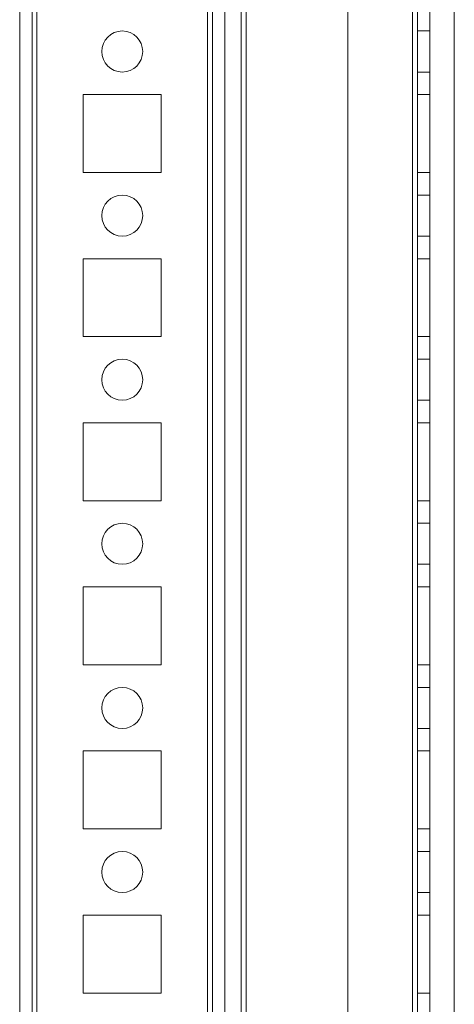
# Model space of a CAD drawing. Units: millimetres. Extents: x 63 to 8554, y 73 to 6065.
# Drawn here: x 3253 to 3306, y 2647 to 2767 of the extents above; entities that cross this region are included whole.
import ezdxf

# ---------------------------------------------------------------- set-up
doc = ezdxf.new("R2010")
doc.units = ezdxf.units.MM
doc.header["$LTSCALE"] = 5

msp = doc.modelspace()

# ---------------------------------------------------------------- linework, layer by layer
at = {"color": 7, "linetype": 'Continuous', "lineweight": 18}
for p, q in [((3252.98, 1796.4), (3252.99, 3410.7)), ((3252.98, 1796.4), (3252.99, 3410.7)), ((3254.49, 3410.7), (3254.48, 1796.4)), ((3254.49, 3410.7), (3254.48, 1796.4)), ((3255.08, 1796.4), (3255.09, 3410.7)), ((3255.09, 3410.7), (3255.08, 1796.4)), ((3255.08, 1796.4), (3255.09, 3410.7)), ((3252.98, 1843.55), (3252.99, 3363.55)), ((3252.99, 3363.55), (3252.98, 1843.55)), ((3254.49, 3363.55), (3254.48, 1843.55)), ((3254.48, 1843.55), (3254.49, 3363.55)), ((3255.08, 1843.55), (3255.09, 3363.55)), ((3255.09, 3363.55), (3255.08, 1843.55)), ((3255.09, 3363.55), (3255.08, 1843.55)), ((3275.88, 1843.55), (3275.89, 3363.55)), ((3275.89, 3363.55), (3275.88, 1843.55)), ((3275.89, 3363.55), (3275.88, 1843.55)), ((3276.49, 3363.55), (3276.48, 1843.55)), ((3276.49, 3363.55), (3276.48, 1843.55)), ((3276.49, 3363.55), (3276.48, 1843.55)), ((3277.99, 3363.55), (3277.98, 1843.55)), ((3277.98, 1843.55), (3277.99, 3363.55)), ((3277.99, 3363.55), (3277.98, 1843.55)), ((3292.99, 3363.55), (3292.98, 1843.55)), ((3292.99, 3363.55), (3292.98, 1843.55)), ((3292.99, 3363.55), (3292.98, 1843.55)), ((3300.89, 3363.55), (3300.88, 1843.55)), ((3300.88, 1843.55), (3300.89, 3363.55)), ((3300.89, 3363.55), (3300.88, 1843.55)), ((3300.88, 1843.55), (3300.89, 3363.55)), ((3300.89, 3363.55), (3300.88, 1843.55)), ((3301.48, 1843.55), (3301.49, 3363.55)), ((3301.48, 1843.55), (3301.49, 3363.55)), ((3301.49, 3363.55), (3301.48, 1843.55)), ((3302.99, 3363.55), (3302.98, 1843.55)), ((3302.99, 3363.55), (3302.98, 1843.55)), ((3302.98, 1843.55), (3302.99, 3363.55)), ((3277.99, 3343.88), (3277.98, 1848.31)), ((3279.99, 3343.88), (3279.98, 1848.31)), ((3277.98, 1849.66), (3277.99, 3342.46)), ((3279.98, 1849.66), (3279.99, 3342.46)), ((3280.58, 1848.31), (3280.59, 3342.75)), ((3280.58, 1849.66), (3280.59, 3342.46)), ((3305.98, 1848.31), (3305.99, 3317.35)), ((3302.99, 2766.05), (3301.49, 2766.05)), ((3302.99, 2766.05), (3301.49, 2766.05)), ((3301.49, 2761.05), (3301.49, 2766.05)), ((3301.49, 2766.05), (3301.49, 2761.05)), ((3302.99, 2761.05), (3302.99, 2766.05)), ((3302.99, 2761.05), (3302.99, 2766.05)), ((3262.99, 2763.55), (3262.99, 2763.55)), ((3267.99, 2763.55), (3267.99, 2763.55)), ((3301.49, 2761.05), (3302.99, 2761.05)), ((3301.49, 2761.05), (3302.99, 2761.05)), ((3260.74, 2758.3), (3260.74, 2748.8)), ((3260.74, 2758.3), (3260.74, 2748.8)), ((3270.24, 2758.3), (3260.74, 2758.3)), ((3270.24, 2758.3), (3260.74, 2758.3)), ((3260.74, 2758.3), (3260.74, 2758.3)), ((3270.24, 2758.3), (3260.74, 2758.3)), ((3260.74, 2758.3), (3260.74, 2748.8)), ((3270.24, 2758.3), (3270.24, 2758.3)), ((3270.24, 2748.8), (3270.24, 2758.3)), ((3270.24, 2748.8), (3270.24, 2758.3)), ((3270.24, 2748.8), (3270.24, 2758.3)), ((3301.49, 2758.3), (3302.99, 2758.3)), ((3301.49, 2758.3), (3301.49, 2758.3)), ((3301.49, 2758.3), (3301.49, 2748.8)), ((3301.49, 2748.8), (3301.49, 2758.3)), ((3301.49, 2758.3), (3302.99, 2758.3)), ((3301.49, 2758.3), (3301.49, 2748.8)), ((3301.49, 2758.3), (3302.99, 2758.3)), ((3302.99, 2758.3), (3302.99, 2758.3)), ((3302.99, 2758.3), (3302.99, 2748.8)), ((3302.99, 2748.8), (3302.99, 2758.3)), ((3302.99, 2758.3), (3302.99, 2748.8)), ((3260.74, 2748.8), (3270.24, 2748.8)), ((3260.74, 2748.8), (3270.24, 2748.8)), ((3260.74, 2748.8), (3260.74, 2748.8)), ((3260.74, 2748.8), (3270.24, 2748.8)), ((3270.24, 2748.8), (3270.24, 2748.8)), ((3301.49, 2748.8), (3302.99, 2748.8)), ((3301.49, 2748.8), (3302.99, 2748.8)), ((3301.49, 2748.8), (3301.49, 2748.8)), ((3301.49, 2748.8), (3302.99, 2748.8)), ((3302.99, 2748.8), (3302.99, 2748.8)), ((3302.99, 2746.05), (3301.49, 2746.05)), ((3302.99, 2746.05), (3301.49, 2746.05)), ((3301.49, 2741.05), (3301.49, 2746.05)), ((3301.49, 2746.05), (3301.49, 2741.05)), ((3302.99, 2741.05), (3302.99, 2746.05)), ((3302.99, 2741.05), (3302.99, 2746.05)), ((3262.99, 2743.55), (3262.99, 2743.55)), ((3267.99, 2743.55), (3267.99, 2743.55)), ((3301.49, 2741.05), (3302.99, 2741.05)), ((3301.49, 2741.05), (3302.99, 2741.05)), ((3260.74, 2738.3), (3260.74, 2728.8)), ((3260.74, 2738.3), (3260.74, 2738.3)), ((3260.74, 2738.3), (3260.74, 2728.8)), ((3270.24, 2738.3), (3260.74, 2738.3)), ((3270.24, 2738.3), (3260.74, 2738.3)), ((3270.24, 2738.3), (3260.74, 2738.3)), ((3260.74, 2738.3), (3260.74, 2728.8)), ((3270.24, 2728.8), (3270.24, 2738.3)), ((3270.24, 2738.3), (3270.24, 2738.3)), ((3270.24, 2728.8), (3270.24, 2738.3)), ((3270.24, 2728.8), (3270.24, 2738.3)), ((3301.49, 2738.3), (3302.99, 2738.3)), ((3301.49, 2738.3), (3302.99, 2738.3)), ((3301.49, 2738.3), (3301.49, 2728.8)), ((3301.49, 2728.8), (3301.49, 2738.3)), ((3301.49, 2738.3), (3301.49, 2738.3)), ((3301.49, 2738.3), (3301.49, 2728.8)), ((3301.49, 2738.3), (3302.99, 2738.3)), ((3302.99, 2738.3), (3302.99, 2738.3)), ((3302.99, 2728.8), (3302.99, 2738.3)), ((3302.99, 2738.3), (3302.99, 2728.8)), ((3302.99, 2738.3), (3302.99, 2728.8)), ((3260.74, 2728.8), (3260.74, 2728.8)), ((3260.74, 2728.8), (3270.24, 2728.8)), ((3260.74, 2728.8), (3270.24, 2728.8)), ((3260.74, 2728.8), (3270.24, 2728.8)), ((3270.24, 2728.8), (3270.24, 2728.8)), ((3301.49, 2728.8), (3302.99, 2728.8)), ((3301.49, 2728.8), (3302.99, 2728.8)), ((3301.49, 2728.8), (3301.49, 2728.8)), ((3301.49, 2728.8), (3302.99, 2728.8)), ((3302.99, 2728.8), (3302.99, 2728.8)), ((3302.99, 2726.05), (3301.49, 2726.05)), ((3302.99, 2726.05), (3301.49, 2726.05)), ((3301.49, 2721.05), (3301.49, 2726.05)), ((3301.49, 2726.05), (3301.49, 2721.05)), ((3302.99, 2721.05), (3302.99, 2726.05)), ((3302.99, 2721.05), (3302.99, 2726.05)), ((3262.99, 2723.55), (3262.99, 2723.55)), ((3267.99, 2723.55), (3267.99, 2723.55)), ((3301.49, 2721.05), (3302.99, 2721.05)), ((3301.49, 2721.05), (3302.99, 2721.05)), ((3260.74, 2718.3), (3260.74, 2708.8)), ((3260.74, 2718.3), (3260.74, 2708.8)), ((3260.74, 2718.3), (3260.74, 2718.3)), ((3270.24, 2718.3), (3260.74, 2718.3)), ((3270.24, 2718.3), (3260.74, 2718.3)), ((3270.24, 2718.3), (3260.74, 2718.3)), ((3260.74, 2718.3), (3260.74, 2708.8)), ((3270.24, 2718.3), (3270.24, 2718.3)), ((3270.24, 2708.8), (3270.24, 2718.3)), ((3270.24, 2708.8), (3270.24, 2718.3)), ((3270.24, 2708.8), (3270.24, 2718.3)), ((3301.49, 2718.3), (3301.49, 2718.3)), ((3301.49, 2718.3), (3302.99, 2718.3)), ((3301.49, 2718.3), (3301.49, 2708.8)), ((3301.49, 2708.8), (3301.49, 2718.3)), ((3301.49, 2718.3), (3302.99, 2718.3)), ((3301.49, 2718.3), (3302.99, 2718.3)), ((3301.49, 2708.8), (3301.49, 2718.3)), ((3302.99, 2718.3), (3302.99, 2718.3)), ((3302.99, 2718.3), (3302.99, 2708.8)), ((3302.99, 2708.8), (3302.99, 2718.3)), ((3302.99, 2708.8), (3302.99, 2718.3)), ((3260.74, 2708.8), (3260.74, 2708.8)), ((3260.74, 2708.8), (3270.24, 2708.8)), ((3260.74, 2708.8), (3270.24, 2708.8)), ((3260.74, 2708.8), (3270.24, 2708.8)), ((3270.24, 2708.8), (3270.24, 2708.8)), ((3301.49, 2708.8), (3302.99, 2708.8)), ((3301.49, 2708.8), (3302.99, 2708.8)), ((3301.49, 2708.8), (3301.49, 2708.8)), ((3301.49, 2708.8), (3302.99, 2708.8)), ((3302.99, 2708.8), (3302.99, 2708.8)), ((3302.99, 2706.05), (3301.49, 2706.05)), ((3302.99, 2706.05), (3301.49, 2706.05)), ((3301.49, 2701.05), (3301.49, 2706.05)), ((3301.49, 2706.05), (3301.49, 2701.05)), ((3302.99, 2701.05), (3302.99, 2706.05)), ((3302.99, 2701.05), (3302.99, 2706.05)), ((3262.99, 2703.55), (3262.99, 2703.55)), ((3267.99, 2703.55), (3267.99, 2703.55)), ((3301.49, 2701.05), (3302.99, 2701.05)), ((3301.49, 2701.05), (3302.99, 2701.05)), ((3260.74, 2698.3), (3260.74, 2688.8)), ((3260.74, 2698.3), (3260.74, 2698.3)), ((3270.24, 2698.3), (3260.74, 2698.3)), ((3270.24, 2698.3), (3260.74, 2698.3)), ((3260.74, 2698.3), (3260.74, 2688.8)), ((3270.24, 2698.3), (3260.74, 2698.3)), ((3260.74, 2698.3), (3260.74, 2688.8)), ((3270.24, 2688.8), (3270.24, 2698.3)), ((3270.24, 2688.8), (3270.24, 2698.3)), ((3270.24, 2698.3), (3270.24, 2698.3)), ((3270.24, 2688.8), (3270.24, 2698.3)), ((3301.49, 2698.3), (3302.99, 2698.3)), ((3301.49, 2698.3), (3301.49, 2688.8)), ((3301.49, 2698.3), (3301.49, 2698.3)), ((3301.49, 2688.8), (3301.49, 2698.3)), ((3301.49, 2698.3), (3302.99, 2698.3)), ((3301.49, 2698.3), (3302.99, 2698.3)), ((3301.49, 2698.3), (3301.49, 2688.8)), ((3302.99, 2698.3), (3302.99, 2698.3)), ((3302.99, 2698.3), (3302.99, 2688.8)), ((3302.99, 2688.8), (3302.99, 2698.3)), ((3302.99, 2698.3), (3302.99, 2688.8)), ((3260.74, 2688.8), (3260.74, 2688.8)), ((3260.74, 2688.8), (3270.24, 2688.8)), ((3260.74, 2688.8), (3270.24, 2688.8)), ((3260.74, 2688.8), (3270.24, 2688.8)), ((3270.24, 2688.8), (3270.24, 2688.8)), ((3301.49, 2688.8), (3302.99, 2688.8)), ((3301.49, 2688.8), (3302.99, 2688.8)), ((3301.49, 2688.8), (3301.49, 2688.8)), ((3301.49, 2688.8), (3302.99, 2688.8)), ((3302.99, 2688.8), (3302.99, 2688.8)), ((3302.99, 2686.05), (3301.49, 2686.05)), ((3302.99, 2686.05), (3301.49, 2686.05)), ((3301.49, 2681.05), (3301.49, 2686.05)), ((3301.49, 2686.05), (3301.49, 2681.05)), ((3302.99, 2681.05), (3302.99, 2686.05)), ((3302.99, 2681.05), (3302.99, 2686.05)), ((3262.99, 2683.55), (3262.99, 2683.55)), ((3267.99, 2683.55), (3267.99, 2683.55)), ((3301.49, 2681.05), (3302.99, 2681.05)), ((3301.49, 2681.05), (3302.99, 2681.05)), ((3260.74, 2678.3), (3260.74, 2668.8)), ((3260.74, 2678.3), (3260.74, 2668.8)), ((3260.74, 2678.3), (3260.74, 2678.3)), ((3270.24, 2678.3), (3260.74, 2678.3)), ((3270.24, 2678.3), (3260.74, 2678.3)), ((3270.24, 2678.3), (3260.74, 2678.3)), ((3260.74, 2678.3), (3260.74, 2668.8)), ((3270.24, 2678.3), (3270.24, 2678.3)), ((3270.24, 2668.8), (3270.24, 2678.3)), ((3270.24, 2668.8), (3270.24, 2678.3)), ((3270.24, 2668.8), (3270.24, 2678.3)), ((3301.49, 2678.3), (3302.99, 2678.3)), ((3301.49, 2678.3), (3301.49, 2678.3)), ((3301.49, 2678.3), (3302.99, 2678.3)), ((3301.49, 2678.3), (3301.49, 2668.8)), ((3301.49, 2668.8), (3301.49, 2678.3)), ((3301.49, 2678.3), (3301.49, 2668.8)), ((3301.49, 2678.3), (3302.99, 2678.3)), ((3302.99, 2678.3), (3302.99, 2668.8)), ((3302.99, 2668.8), (3302.99, 2678.3)), ((3302.99, 2678.3), (3302.99, 2678.3)), ((3302.99, 2678.3), (3302.99, 2668.8)), ((3260.74, 2668.8), (3270.24, 2668.8)), ((3260.74, 2668.8), (3270.24, 2668.8)), ((3260.74, 2668.8), (3260.74, 2668.8)), ((3260.74, 2668.8), (3270.24, 2668.8)), ((3270.24, 2668.8), (3270.24, 2668.8)), ((3301.49, 2668.8), (3302.99, 2668.8)), ((3301.49, 2668.8), (3302.99, 2668.8)), ((3301.49, 2668.8), (3301.49, 2668.8)), ((3301.49, 2668.8), (3302.99, 2668.8)), ((3302.99, 2668.8), (3302.99, 2668.8)), ((3302.99, 2666.05), (3301.49, 2666.05)), ((3302.99, 2666.05), (3301.49, 2666.05)), ((3301.49, 2661.05), (3301.49, 2666.05)), ((3301.49, 2666.05), (3301.49, 2661.05)), ((3302.99, 2661.05), (3302.99, 2666.05)), ((3302.99, 2661.05), (3302.99, 2666.05)), ((3262.99, 2663.55), (3262.99, 2663.55)), ((3267.99, 2663.55), (3267.99, 2663.55)), ((3301.49, 2661.05), (3302.99, 2661.05)), ((3301.49, 2661.05), (3302.99, 2661.05)), ((3260.74, 2658.3), (3260.74, 2648.8)), ((3260.74, 2658.3), (3260.74, 2658.3)), ((3270.24, 2658.3), (3260.74, 2658.3)), ((3260.74, 2658.3), (3260.74, 2648.8)), ((3270.24, 2658.3), (3260.74, 2658.3)), ((3270.24, 2658.3), (3260.74, 2658.3)), ((3260.74, 2658.3), (3260.74, 2648.8)), ((3270.24, 2658.3), (3270.24, 2658.3)), ((3270.24, 2648.8), (3270.24, 2658.3)), ((3270.24, 2648.8), (3270.24, 2658.3)), ((3270.24, 2648.8), (3270.24, 2658.3)), ((3301.49, 2658.3), (3302.99, 2658.3)), ((3301.49, 2658.3), (3301.49, 2658.3)), ((3301.49, 2658.3), (3302.99, 2658.3)), ((3301.49, 2658.3), (3301.49, 2648.8)), ((3301.49, 2648.8), (3301.49, 2658.3)), ((3301.49, 2658.3), (3301.49, 2648.8)), ((3301.49, 2658.3), (3302.99, 2658.3)), ((3302.99, 2658.3), (3302.99, 2658.3)), ((3302.99, 2648.8), (3302.99, 2658.3)), ((3302.99, 2658.3), (3302.99, 2648.8)), ((3302.99, 2658.3), (3302.99, 2648.8)), ((3260.74, 2648.8), (3260.74, 2648.8)), ((3260.74, 2648.8), (3270.24, 2648.8)), ((3260.74, 2648.8), (3270.24, 2648.8)), ((3260.74, 2648.8), (3270.24, 2648.8)), ((3270.24, 2648.8), (3270.24, 2648.8)), ((3301.49, 2648.8), (3302.99, 2648.8)), ((3301.49, 2648.8), (3302.99, 2648.8)), ((3301.49, 2648.8), (3301.49, 2648.8)), ((3301.49, 2648.8), (3302.99, 2648.8)), ((3302.99, 2648.8), (3302.99, 2648.8))]:
    msp.add_line(p, q, dxfattribs=at)
for centre in [(3265.49, 2763.55), (3265.49, 2763.55), (3265.49, 2763.55), (3265.49, 2763.55), (3265.49, 2743.55), (3265.49, 2743.55), (3265.49, 2743.55), (3265.49, 2743.55), (3265.49, 2723.55), (3265.49, 2723.55), (3265.49, 2723.55), (3265.49, 2723.55), (3265.49, 2703.55), (3265.49, 2703.55), (3265.49, 2703.55), (3265.49, 2703.55), (3265.49, 2683.55), (3265.49, 2683.55), (3265.49, 2683.55), (3265.49, 2683.55), (3265.49, 2663.55), (3265.49, 2663.55), (3265.49, 2663.55), (3265.49, 2663.55)]:
    msp.add_circle(centre, 2.5, dxfattribs=at)

doc.saveas('drawing.dxf')
